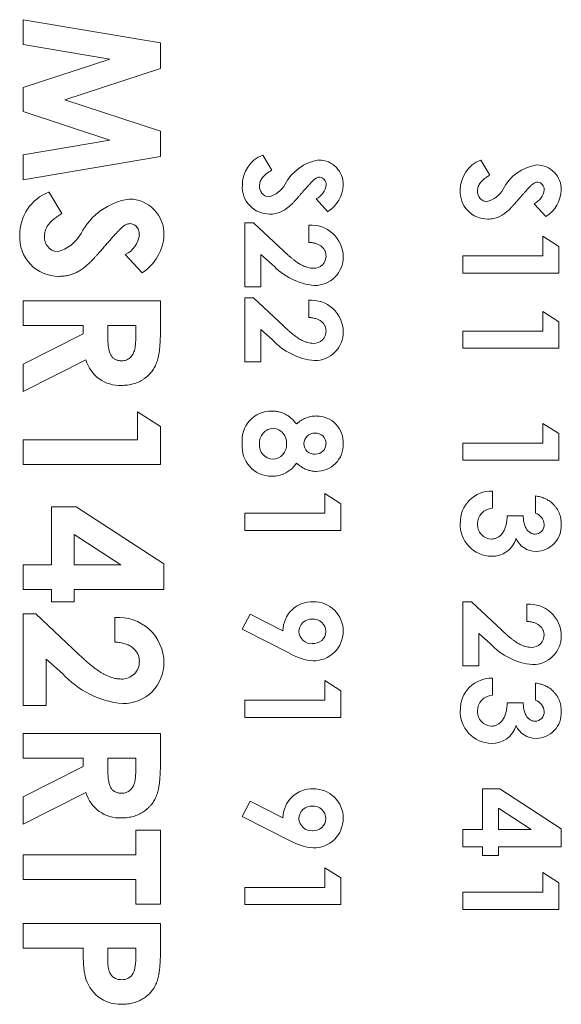
# Model space of a CAD drawing. Units: millimetres. Extents: x 6 to 418, y 7 to 291.
# Drawn here: x 179 to 190, y 211 to 230 of the extents above; entities that cross this region are included whole.
import ezdxf

# ---------------------------------------------------------------- set-up
doc = ezdxf.new("R2010")
doc.units = ezdxf.units.MM

msp = doc.modelspace()

# ---------------------------------------------------------------- linework, layer by layer
at = {"color": 7, "linetype": 'Continuous', "lineweight": 15}
for p, q in [((179.359, 229.241), (179.359, 229.722)), ((179.359, 229.722), (182.005, 229.275)), ((181.03, 228.959), (179.359, 229.241)), ((182.005, 229.275), (182.005, 228.782)), ((179.359, 228.412), (181.03, 228.959)), ((182.005, 228.782), (180.159, 228.179)), ((179.359, 227.949), (179.359, 228.412)), ((180.159, 228.179), (182.005, 227.571)), ((181.03, 227.398), (179.359, 227.949)), ((179.359, 227.116), (181.03, 227.398)), ((182.005, 227.571), (182.005, 227.083)), ((179.359, 226.635), (179.359, 227.116)), ((182.005, 227.083), (179.359, 226.635)), ((183.978, 227.11), (184.154, 226.818)), ((188.184, 227.015), (188.359, 226.723)), ((179.854, 226.398), (180.105, 225.98)), ((185.236, 226.018), (185.008, 226.267)), ((189.441, 225.923), (189.214, 226.172)), ((183.631, 225.804), (183.8, 225.804)), ((183.631, 224.57), (183.631, 225.804)), ((183.8, 225.804), (184.383, 225.256)), ((184.866, 225.425), (184.866, 225.757)), ((189.38, 225.163), (189.38, 225.543)), ((189.38, 225.543), (189.689, 225.345)), ((189.689, 225.345), (189.689, 224.831)), ((181.651, 224.837), (181.326, 225.193)), ((183.94, 225.193), (183.94, 224.57)), ((184.161, 225), (183.94, 225.193)), ((187.837, 225.163), (189.38, 225.163)), ((187.837, 224.831), (187.837, 225.163)), ((189.689, 224.831), (187.837, 224.831)), ((183.94, 224.57), (183.631, 224.57)), ((183.631, 224.356), (183.8, 224.356)), ((183.631, 223.121), (183.631, 224.356)), ((183.8, 224.356), (184.383, 223.808)), ((179.359, 223.82), (179.359, 224.295)), ((179.359, 224.295), (182.005, 224.295)), ((182.005, 224.295), (182.005, 223.741)), ((184.866, 223.976), (184.866, 224.309)), ((189.38, 223.715), (189.38, 224.095)), ((189.38, 224.095), (189.689, 223.896)), ((180.512, 223.82), (179.359, 223.82)), ((180.512, 223.659), (180.512, 223.82)), ((181.53, 223.82), (180.987, 223.82)), ((180.987, 223.82), (180.987, 223.635)), ((181.53, 223.658), (181.53, 223.82)), ((189.689, 223.896), (189.689, 223.383)), ((179.359, 223.076), (180.512, 223.659)), ((183.94, 223.745), (183.94, 223.121)), ((184.161, 223.551), (183.94, 223.745)), ((187.837, 223.715), (189.38, 223.715)), ((187.837, 223.383), (187.837, 223.715)), ((189.689, 223.383), (187.837, 223.383)), ((180.566, 223.158), (179.359, 222.548)), ((179.359, 222.548), (179.359, 223.076)), ((183.94, 223.121), (183.631, 223.121)), ((181.564, 221.615), (181.564, 222.158)), ((181.564, 222.158), (182.005, 221.874)), ((189.38, 221.554), (189.38, 221.934)), ((189.38, 221.934), (189.689, 221.736)), ((182.005, 221.874), (182.005, 221.14)), ((189.689, 221.736), (189.689, 221.222)), ((179.359, 221.615), (181.564, 221.615)), ((179.359, 221.14), (179.359, 221.615)), ((187.837, 221.554), (189.38, 221.554)), ((187.837, 221.222), (187.837, 221.554)), ((182.005, 221.14), (179.359, 221.14)), ((189.689, 221.222), (187.837, 221.222)), ((185.175, 220.201), (185.175, 220.581)), ((185.175, 220.581), (185.483, 220.382)), ((188.407, 220.628), (188.407, 220.296)), ((185.483, 220.382), (185.483, 219.868)), ((189.238, 220.201), (189.238, 220.533)), ((179.902, 220.326), (180.382, 220.326)), ((179.902, 219.207), (179.902, 220.326)), ((180.382, 220.326), (182.073, 219.227)), ((183.631, 220.201), (185.175, 220.201)), ((183.631, 219.868), (183.631, 220.201)), ((188.692, 220.153), (189, 220.153)), ((180.343, 219.792), (180.343, 219.207)), ((181.243, 219.207), (180.343, 219.792)), ((185.483, 219.868), (183.631, 219.868)), ((182.073, 219.227), (182.073, 218.732)), ((179.359, 219.207), (179.902, 219.207)), ((179.359, 218.732), (179.359, 219.207)), ((180.343, 219.207), (181.243, 219.207)), ((179.902, 218.732), (179.359, 218.732)), ((179.902, 218.494), (179.902, 218.732)), ((180.343, 218.732), (180.343, 218.494)), ((182.073, 218.732), (180.343, 218.732)), ((180.343, 218.494), (179.902, 218.494)), ((187.837, 218.491), (188.005, 218.491)), ((187.837, 217.256), (187.837, 218.491)), ((188.005, 218.491), (188.589, 217.943)), ((189.071, 218.111), (189.071, 218.444)), ((179.359, 218.257), (179.599, 218.257)), ((179.359, 216.493), (179.359, 218.257)), ((179.599, 218.257), (180.433, 217.473)), ((181.123, 217.714), (181.123, 218.189)), ((183.584, 217.961), (183.732, 218.256)), ((183.732, 218.256), (184.367, 217.933)), ((184.509, 217.491), (183.584, 217.961)), ((188.145, 217.88), (188.145, 217.256)), ((188.367, 217.686), (188.145, 217.88)), ((179.8, 217.383), (179.8, 216.493)), ((180.116, 217.107), (179.8, 217.383)), ((188.145, 217.256), (187.837, 217.256)), ((185.175, 216.592), (185.175, 216.971)), ((185.175, 216.971), (185.483, 216.773)), ((188.407, 217.019), (188.407, 216.687)), ((185.483, 216.773), (185.483, 216.259)), ((189.238, 216.592), (189.238, 216.924)), ((183.631, 216.592), (185.175, 216.592)), ((183.631, 216.259), (183.631, 216.592)), ((179.8, 216.493), (179.359, 216.493)), ((188.692, 216.544), (189, 216.544)), ((185.483, 216.259), (183.631, 216.259)), ((179.359, 215.475), (179.359, 215.95)), ((179.359, 215.95), (182.005, 215.95)), ((182.005, 215.95), (182.005, 215.397)), ((180.512, 215.475), (179.359, 215.475)), ((180.512, 215.314), (180.512, 215.475)), ((180.987, 215.475), (180.987, 215.29)), ((181.53, 215.475), (180.987, 215.475)), ((181.53, 215.314), (181.53, 215.475)), ((179.359, 214.731), (180.512, 215.314)), ((188.217, 214.882), (188.553, 214.882)), ((188.217, 214.098), (188.217, 214.882)), ((188.553, 214.882), (189.736, 214.112)), ((180.566, 214.814), (179.359, 214.203)), ((179.359, 214.203), (179.359, 214.731)), ((183.584, 214.352), (183.732, 214.647)), ((183.732, 214.647), (184.367, 214.324)), ((188.525, 214.508), (188.525, 214.098)), ((189.156, 214.098), (188.525, 214.508)), ((184.509, 213.882), (183.584, 214.352)), ((187.837, 214.098), (188.217, 214.098)), ((187.837, 213.766), (187.837, 214.098)), ((188.525, 214.098), (189.156, 214.098)), ((189.736, 214.112), (189.736, 213.766)), ((181.53, 213.61), (181.53, 214.084)), ((181.53, 214.084), (182.005, 214.084)), ((182.005, 214.084), (182.005, 212.66)), ((188.217, 213.766), (187.837, 213.766)), ((188.217, 213.6), (188.217, 213.766)), ((188.525, 213.766), (188.525, 213.6)), ((189.736, 213.766), (188.525, 213.766)), ((179.359, 213.61), (181.53, 213.61)), ((179.359, 213.135), (179.359, 213.61)), ((188.525, 213.6), (188.217, 213.6)), ((185.175, 212.982), (185.175, 213.362)), ((185.175, 213.362), (185.483, 213.164)), ((185.483, 213.164), (185.483, 212.65)), ((189.38, 212.887), (189.38, 213.267)), ((189.38, 213.267), (189.689, 213.069)), ((181.53, 213.135), (179.359, 213.135)), ((181.53, 212.66), (181.53, 213.135)), ((183.631, 212.982), (185.175, 212.982)), ((183.631, 212.65), (183.631, 212.982)), ((189.689, 213.069), (189.689, 212.555)), ((187.837, 212.887), (189.38, 212.887)), ((187.837, 212.555), (187.837, 212.887)), ((182.005, 212.66), (181.53, 212.66)), ((185.483, 212.65), (183.631, 212.65)), ((189.689, 212.555), (187.837, 212.555)), ((179.359, 211.812), (179.359, 212.287)), ((179.359, 212.287), (182.005, 212.287)), ((182.005, 212.287), (182.005, 211.757)), ((180.512, 211.812), (179.359, 211.812)), ((180.987, 211.812), (180.987, 211.644)), ((181.53, 211.812), (180.987, 211.812)), ((181.53, 211.662), (181.53, 211.812))]:
    msp.add_line(p, q, dxfattribs=at)
for centre, radius, start, end in [((184.202, 226.534), 0.618, 111.228, 180.672), ((185.192, 226.147), 0.878, 98.5674, 152.792), ((185.058, 226.542), 0.473, 358.4669, 89.576), ((188.407, 226.439), 0.618, 111.228, 180.672), ((189.397, 226.052), 0.878, 98.5674, 152.792), ((189.263, 226.447), 0.473, 358.4669, 89.576), ((185.062, 226.547), 0.137, 354.1384, 83.8355), ((184.106, 226.494), 0.523, 176.3903, 270.5494), ((184.111, 226.498), 0.195, 174.9962, 264.3772), ((183.958, 226.808), 0.522, 284.8662, 330.2453), ((184.867, 226.569), 0.334, 295.1442, 353.8711), ((184.889, 226.559), 0.642, 302.6506, 357.3861), ((188.163, 226.713), 0.522, 284.8662, 330.2453), ((189.072, 226.474), 0.334, 295.1442, 353.8711), ((189.268, 226.452), 0.137, 354.1384, 83.8355), ((189.095, 226.464), 0.642, 302.6506, 357.3861), ((180.174, 225.574), 0.883, 111.228, 180.672), ((181.588, 225.022), 1.254, 98.5674, 152.792), ((181.397, 225.586), 0.676, 358.4669, 89.576), ((188.311, 226.399), 0.523, 176.3903, 270.5494), ((188.316, 226.403), 0.195, 174.9962, 264.3772), ((181.403, 225.593), 0.195, 354.1384, 83.8355), ((184.913, 225.141), 0.618, 0.7643, 94.3772), ((180.037, 225.517), 0.747, 176.3903, 270.5494), ((180.044, 225.522), 0.279, 174.9962, 264.3772), ((179.825, 225.966), 0.746, 284.8662, 330.2453), ((181.124, 225.624), 0.477, 295.1442, 353.8711), ((181.156, 225.61), 0.917, 302.6506, 357.3861), ((184.963, 225.161), 0.236, 267.3598, 1.6832), ((184.981, 225.144), 0.55, 269.4602, 0.578), ((185.097, 225.857), 1.269, 222.4746, 264.4789), ((184.913, 223.693), 0.618, 0.7643, 94.3772), ((184.963, 223.713), 0.236, 267.3598, 1.6832), ((184.981, 223.695), 0.55, 269.4602, 0.578), ((185.097, 224.408), 1.269, 222.4746, 264.4789), ((181.219, 223.344), 0.678, 195.8648, 272.9262), ((184.138, 221.613), 0.559, 88.769, 187.6731), ((185.021, 221.566), 0.51, 357.0146, 91.0529), ((184.191, 221.564), 0.275, 92.2394, 184.7154), ((184.16, 221.56), 0.279, 355.207, 85.9376), ((184.976, 221.539), 0.205, 86.7737, 179.2764), ((185.001, 221.547), 0.197, 0.1648, 93.8067), ((184.148, 221.48), 0.567, 174.1931, 270.1712), ((184.178, 221.509), 0.264, 172.9778, 268.8729), ((184.164, 221.52), 0.275, 271.6727, 3.5843), ((184.975, 221.544), 0.204, 180.5523, 274.497), ((185, 221.539), 0.198, 267.2587, 2.6389), ((185.017, 221.522), 0.514, 268.8548, 1.9505), ((184.158, 221.476), 0.563, 269.1827, 326.6853), ((188.394, 220.024), 0.604, 88.7688, 181.1278), ((188.418, 219.999), 0.297, 92.2963, 181.0347), ((189.175, 219.981), 0.228, 0.7796, 74.2057), ((188.397, 219.979), 0.609, 176.8749, 269.1894), ((188.396, 219.977), 0.275, 176.502, 269.1887), ((189.23, 219.972), 0.175, 269.9233, 4.0752), ((189.24, 219.961), 0.497, 271.2084, 2.3939), ((188.405, 219.846), 0.477, 268.0666, 343.7102), ((189.25, 219.892), 0.427, 204.8285, 270.045), ((184.932, 217.927), 0.565, 87.8343, 179.3424), ((184.965, 217.925), 0.566, 359.9125, 91.1279), ((189.119, 217.828), 0.618, 0.7643, 94.3772), ((181.19, 217.309), 0.883, 0.7643, 94.3772), ((184.92, 217.915), 0.244, 86.3749, 179.5585), ((184.948, 217.909), 0.25, 2.0458, 92.9333), ((184.919, 217.926), 0.243, 182.2662, 273.6958), ((184.95, 217.932), 0.248, 266.3183, 356.8587), ((184.956, 217.927), 0.575, 269.5288, 359.7704), ((189.168, 217.848), 0.236, 267.3598, 1.6832), ((189.186, 217.83), 0.55, 269.4602, 0.578), ((189.303, 218.543), 1.269, 222.4746, 264.4789), ((181.261, 217.338), 0.337, 267.3598, 1.6832), ((181.287, 217.313), 0.786, 269.4602, 0.578), ((185.046, 218.421), 1.074, 240.0207, 264.9097), ((181.454, 218.331), 1.813, 222.4746, 264.4789), ((188.394, 216.415), 0.604, 88.7688, 181.1278), ((188.418, 216.39), 0.297, 92.2963, 181.0347), ((189.175, 216.372), 0.228, 0.7796, 74.2057), ((188.397, 216.369), 0.609, 176.8749, 269.1894), ((188.396, 216.368), 0.275, 176.502, 269.1887), ((189.23, 216.362), 0.175, 269.9233, 4.0752), ((189.24, 216.352), 0.497, 271.2084, 2.3939), ((188.405, 216.237), 0.477, 268.0666, 343.7102), ((189.25, 216.283), 0.427, 204.8285, 270.045), ((184.932, 214.317), 0.565, 87.8343, 179.3424), ((184.965, 214.316), 0.566, 359.9125, 91.1279), ((181.219, 214.999), 0.678, 195.8648, 272.9262), ((184.92, 214.306), 0.244, 86.3749, 179.5585), ((184.948, 214.3), 0.25, 2.0458, 92.9333), ((184.919, 214.317), 0.243, 182.2662, 273.6958), ((184.95, 214.322), 0.248, 266.3183, 356.8587), ((184.956, 214.317), 0.575, 269.5288, 359.7704), ((185.046, 214.812), 1.074, 240.0207, 264.9097), ((181.23, 211.419), 0.693, 192.1868, 271.9134), ((181.266, 211.443), 0.242, 267.1578, 331.0666)]:
    msp.add_arc(centre, radius, start, end, dxfattribs=at)
for points, knots in [([(184.154, 226.818), (184.135, 226.807), (184.099, 226.787), (184.05, 226.752), (184.009, 226.716), (183.975, 226.678), (183.949, 226.639), (183.93, 226.599), (183.918, 226.557), (183.917, 226.529), (183.916, 226.515)], [0, 0, 0, 0, 0.160458, 0.307612, 0.442139, 0.566229, 0.681222, 0.789558, 0.895029, 1, 1, 1, 1]), ([(184.988, 226.652), (184.983, 226.648), (184.971, 226.638), (184.951, 226.619), (184.927, 226.596), (184.899, 226.567), (184.867, 226.533), (184.832, 226.494), (184.792, 226.449), (184.764, 226.417), (184.749, 226.401)], [0, 0, 0, 0, 0.059234, 0.136348, 0.233803, 0.34864, 0.483185, 0.635971, 0.809245, 1, 1, 1, 1]), ([(185.077, 226.683), (185.069, 226.683), (185.054, 226.682), (185.031, 226.676), (185.009, 226.666), (184.995, 226.657), (184.988, 226.652)], [0, 0, 0, 0, 0.241881, 0.487115, 0.737838, 1, 1, 1, 1]), ([(188.359, 226.723), (188.34, 226.712), (188.304, 226.692), (188.256, 226.657), (188.215, 226.621), (188.181, 226.583), (188.154, 226.544), (188.135, 226.504), (188.124, 226.462), (188.122, 226.434), (188.122, 226.42)], [0, 0, 0, 0, 0.160458, 0.307612, 0.442139, 0.566229, 0.681222, 0.789558, 0.895029, 1, 1, 1, 1]), ([(189.194, 226.557), (189.188, 226.553), (189.176, 226.543), (189.156, 226.525), (189.133, 226.501), (189.105, 226.472), (189.073, 226.438), (189.037, 226.399), (188.997, 226.354), (188.969, 226.322), (188.955, 226.306)], [0, 0, 0, 0, 0.059234, 0.136348, 0.233803, 0.34864, 0.483185, 0.635971, 0.809245, 1, 1, 1, 1]), ([(189.283, 226.588), (189.275, 226.588), (189.259, 226.587), (189.237, 226.581), (189.214, 226.571), (189.201, 226.562), (189.194, 226.557)], [0, 0, 0, 0, 0.241881, 0.487115, 0.737838, 1, 1, 1, 1]), ([(184.749, 226.401), (184.736, 226.385), (184.71, 226.356), (184.674, 226.313), (184.641, 226.277), (184.613, 226.244), (184.588, 226.217), (184.567, 226.194), (184.55, 226.177), (184.54, 226.166), (184.536, 226.162)], [0, 0, 0, 0, 0.192953, 0.366184, 0.520457, 0.655012, 0.770624, 0.865677, 0.942675, 1, 1, 1, 1]), ([(188.955, 226.306), (188.941, 226.29), (188.916, 226.261), (188.88, 226.218), (188.847, 226.182), (188.818, 226.149), (188.794, 226.122), (188.773, 226.099), (188.756, 226.082), (188.746, 226.071), (188.741, 226.067)], [0, 0, 0, 0, 0.192953, 0.366184, 0.520457, 0.655012, 0.770624, 0.865677, 0.942675, 1, 1, 1, 1]), ([(184.536, 226.162), (184.518, 226.146), (184.484, 226.114), (184.431, 226.074), (184.38, 226.039), (184.329, 226.013), (184.277, 225.994), (184.224, 225.98), (184.168, 225.972), (184.13, 225.971), (184.111, 225.971)], [0, 0, 0, 0, 0.150811, 0.289911, 0.417498, 0.535597, 0.648803, 0.762441, 0.879845, 1, 1, 1, 1]), ([(188.741, 226.067), (188.724, 226.051), (188.69, 226.019), (188.637, 225.979), (188.585, 225.945), (188.534, 225.918), (188.482, 225.899), (188.429, 225.885), (188.374, 225.877), (188.336, 225.876), (188.316, 225.876)], [0, 0, 0, 0, 0.150811, 0.289911, 0.417498, 0.535597, 0.648803, 0.762441, 0.879845, 1, 1, 1, 1]), ([(180.105, 225.98), (180.078, 225.965), (180.027, 225.935), (179.958, 225.885), (179.899, 225.834), (179.851, 225.78), (179.813, 225.725), (179.786, 225.667), (179.769, 225.607), (179.767, 225.567), (179.766, 225.547)], [0, 0, 0, 0, 0.160458, 0.307612, 0.442139, 0.566229, 0.681222, 0.789558, 0.895029, 1, 1, 1, 1]), ([(181.298, 225.743), (181.29, 225.737), (181.272, 225.723), (181.244, 225.696), (181.21, 225.663), (181.17, 225.622), (181.125, 225.573), (181.074, 225.517), (181.017, 225.453), (180.977, 225.408), (180.956, 225.384)], [0, 0, 0, 0, 0.059234, 0.136348, 0.233803, 0.34864, 0.483185, 0.635971, 0.809245, 1, 1, 1, 1]), ([(181.424, 225.787), (181.413, 225.787), (181.391, 225.786), (181.359, 225.777), (181.327, 225.763), (181.308, 225.75), (181.298, 225.743)], [0, 0, 0, 0, 0.241881, 0.487115, 0.737838, 1, 1, 1, 1]), ([(180.956, 225.384), (180.937, 225.362), (180.901, 225.319), (180.849, 225.259), (180.802, 225.206), (180.761, 225.16), (180.726, 225.121), (180.696, 225.089), (180.672, 225.064), (180.657, 225.049), (180.651, 225.043)], [0, 0, 0, 0, 0.192953, 0.366184, 0.520457, 0.655012, 0.770624, 0.865677, 0.942675, 1, 1, 1, 1]), ([(185.198, 225.168), (185.198, 225.177), (185.197, 225.194), (185.193, 225.22), (185.186, 225.244), (185.177, 225.267), (185.164, 225.289), (185.148, 225.31), (185.13, 225.33), (185.109, 225.348), (185.086, 225.365), (185.06, 225.38), (185.033, 225.393), (185.003, 225.404), (184.972, 225.412), (184.938, 225.418), (184.903, 225.423), (184.878, 225.424), (184.866, 225.425)], [0, 0, 0, 0, 0.056467, 0.111164, 0.164937, 0.218322, 0.272393, 0.327976, 0.385291, 0.444903, 0.506844, 0.569488, 0.634153, 0.700976, 0.770897, 0.843626, 0.91966, 1, 1, 1, 1]), ([(184.383, 225.256), (184.4, 225.24), (184.433, 225.209), (184.482, 225.166), (184.528, 225.126), (184.572, 225.092), (184.612, 225.06), (184.65, 225.033), (184.686, 225.011), (184.73, 224.986), (184.781, 224.963), (184.84, 224.942), (184.897, 224.929), (184.934, 224.927), (184.952, 224.926)], [0, 0, 0, 0, 0.103844, 0.201115, 0.291116, 0.374348, 0.450707, 0.52004, 0.583258, 0.639578, 0.741537, 0.83506, 0.920873, 1, 1, 1, 1]), ([(180.651, 225.043), (180.626, 225.02), (180.577, 224.975), (180.502, 224.917), (180.428, 224.868), (180.355, 224.831), (180.281, 224.803), (180.205, 224.783), (180.126, 224.772), (180.072, 224.77), (180.044, 224.77)], [0, 0, 0, 0, 0.150811, 0.289911, 0.417498, 0.535597, 0.648803, 0.762441, 0.879845, 1, 1, 1, 1]), ([(185.198, 223.72), (185.198, 223.729), (185.197, 223.746), (185.193, 223.771), (185.186, 223.796), (185.177, 223.819), (185.164, 223.841), (185.148, 223.862), (185.13, 223.881), (185.109, 223.9), (185.086, 223.917), (185.06, 223.932), (185.033, 223.944), (185.003, 223.955), (184.972, 223.964), (184.938, 223.97), (184.903, 223.974), (184.878, 223.976), (184.866, 223.976)], [0, 0, 0, 0, 0.056467, 0.111164, 0.164937, 0.218322, 0.272393, 0.327976, 0.385291, 0.444903, 0.506844, 0.569488, 0.634153, 0.700976, 0.770897, 0.843626, 0.91966, 1, 1, 1, 1]), ([(184.383, 223.808), (184.4, 223.792), (184.433, 223.761), (184.482, 223.717), (184.528, 223.678), (184.572, 223.643), (184.612, 223.612), (184.65, 223.585), (184.686, 223.562), (184.73, 223.538), (184.781, 223.515), (184.84, 223.493), (184.897, 223.48), (184.934, 223.478), (184.952, 223.477)], [0, 0, 0, 0, 0.103844, 0.201115, 0.291116, 0.374348, 0.450707, 0.52004, 0.583258, 0.639578, 0.741537, 0.83506, 0.920873, 1, 1, 1, 1]), ([(180.987, 223.635), (180.987, 223.612), (180.988, 223.569), (180.99, 223.507), (180.996, 223.45), (181.002, 223.399), (181.01, 223.353), (181.022, 223.313), (181.034, 223.278), (181.049, 223.248), (181.066, 223.222), (181.086, 223.201), (181.108, 223.182), (181.134, 223.167), (181.162, 223.155), (181.192, 223.148), (181.225, 223.142), (181.248, 223.142), (181.26, 223.141)], [0, 0, 0, 0, 0.105558, 0.202122, 0.290736, 0.370617, 0.442748, 0.507764, 0.565672, 0.616562, 0.663447, 0.708377, 0.753458, 0.798569, 0.845127, 0.893728, 0.944698, 1, 1, 1, 1]), ([(182.005, 223.741), (182.005, 223.705), (182.004, 223.634), (182, 223.533), (181.995, 223.44), (181.986, 223.355), (181.976, 223.278), (181.962, 223.209), (181.947, 223.148), (181.929, 223.095), (181.908, 223.047), (181.884, 223.002), (181.857, 222.96), (181.827, 222.919), (181.793, 222.882), (181.756, 222.847), (181.716, 222.814), (181.674, 222.783), (181.628, 222.756), (181.581, 222.731), (181.531, 222.711), (181.479, 222.695), (181.426, 222.682), (181.37, 222.673), (181.312, 222.667), (181.273, 222.667), (181.253, 222.666)], [0, 0, 0, 0, 0.072877, 0.140162, 0.202243, 0.258851, 0.310778, 0.357037, 0.398448, 0.435299, 0.469507, 0.503055, 0.536158, 0.569602, 0.603019, 0.636633, 0.67089, 0.705962, 0.741342, 0.776451, 0.812145, 0.847995, 0.884542, 0.921987, 0.960205, 1, 1, 1, 1]), ([(181.26, 223.141), (181.274, 223.142), (181.301, 223.143), (181.341, 223.153), (181.377, 223.17), (181.411, 223.193), (181.44, 223.222), (181.466, 223.255), (181.487, 223.293), (181.5, 223.328), (181.509, 223.36), (181.514, 223.389), (181.519, 223.423), (181.523, 223.461), (181.526, 223.504), (181.529, 223.551), (181.529, 223.603), (181.53, 223.639), (181.53, 223.658)], [0, 0, 0, 0, 0.063763, 0.125251, 0.185397, 0.246785, 0.309395, 0.3725, 0.436991, 0.505001, 0.543261, 0.588403, 0.639621, 0.697924, 0.763292, 0.834993, 0.913881, 1, 1, 1, 1]), ([(184.15, 222.172), (184.174, 222.171), (184.22, 222.17), (184.289, 222.157), (184.354, 222.138), (184.416, 222.11), (184.474, 222.075), (184.53, 222.032), (184.582, 221.981), (184.613, 221.942), (184.628, 221.923)], [0, 0, 0, 0, 0.127221, 0.250151, 0.37032, 0.48998, 0.611066, 0.736017, 0.864697, 1, 1, 1, 1]), ([(184.628, 221.923), (184.643, 221.935), (184.67, 221.959), (184.715, 221.99), (184.761, 222.017), (184.809, 222.038), (184.857, 222.055), (184.908, 222.068), (184.959, 222.075), (184.994, 222.076), (185.012, 222.077)], [0, 0, 0, 0, 0.132702, 0.26125, 0.386647, 0.509173, 0.631019, 0.752981, 0.875231, 1, 1, 1, 1]), ([(185.007, 221.008), (184.99, 221.008), (184.958, 221.009), (184.91, 221.016), (184.864, 221.027), (184.819, 221.042), (184.775, 221.063), (184.728, 221.091), (184.678, 221.126), (184.646, 221.153), (184.628, 221.167)], [0, 0, 0, 0, 0.117608, 0.230796, 0.34243, 0.452493, 0.568672, 0.697753, 0.841623, 1, 1, 1, 1]), ([(189.238, 220.533), (189.254, 220.531), (189.287, 220.526), (189.334, 220.515), (189.379, 220.502), (189.421, 220.486), (189.461, 220.466), (189.498, 220.444), (189.533, 220.42), (189.554, 220.401), (189.564, 220.391)], [0, 0, 0, 0, 0.138934, 0.272371, 0.400702, 0.524915, 0.646775, 0.765706, 0.883115, 1, 1, 1, 1]), ([(189.564, 220.391), (189.578, 220.377), (189.605, 220.35), (189.64, 220.305), (189.67, 220.258), (189.694, 220.208), (189.713, 220.155), (189.726, 220.1), (189.735, 220.042), (189.736, 220.002), (189.736, 219.982)], [0, 0, 0, 0, 0.127407, 0.251106, 0.372908, 0.494496, 0.616171, 0.740563, 0.867605, 1, 1, 1, 1]), ([(188.392, 219.702), (188.402, 219.702), (188.423, 219.703), (188.452, 219.709), (188.48, 219.718), (188.508, 219.73), (188.533, 219.747), (188.558, 219.767), (188.581, 219.791), (188.604, 219.818), (188.624, 219.849), (188.642, 219.883), (188.656, 219.92), (188.669, 219.961), (188.678, 220.004), (188.685, 220.051), (188.69, 220.101), (188.691, 220.136), (188.692, 220.153)], [0, 0, 0, 0, 0.050613, 0.10076, 0.149275, 0.198888, 0.249306, 0.302323, 0.357221, 0.415437, 0.476443, 0.539829, 0.606184, 0.675941, 0.749782, 0.828288, 0.911845, 1, 1, 1, 1]), ([(189, 220.153), (189.002, 220.131), (189.006, 220.09), (189.014, 220.033), (189.025, 219.984), (189.038, 219.944), (189.055, 219.911), (189.074, 219.882), (189.095, 219.856), (189.12, 219.835), (189.146, 219.818), (189.173, 219.806), (189.201, 219.798), (189.22, 219.797), (189.229, 219.797)], [0, 0, 0, 0, 0.141667, 0.26503, 0.369961, 0.458654, 0.536603, 0.609776, 0.680586, 0.74908, 0.815679, 0.878103, 0.9396, 1, 1, 1, 1]), ([(189.404, 217.855), (189.404, 217.864), (189.403, 217.881), (189.399, 217.906), (189.392, 217.931), (189.382, 217.954), (189.369, 217.976), (189.354, 217.997), (189.335, 218.016), (189.314, 218.035), (189.291, 218.052), (189.266, 218.067), (189.238, 218.079), (189.209, 218.09), (189.177, 218.099), (189.144, 218.105), (189.108, 218.11), (189.084, 218.111), (189.071, 218.111)], [0, 0, 0, 0, 0.056467, 0.111164, 0.164937, 0.218322, 0.272393, 0.327976, 0.385291, 0.444903, 0.506844, 0.569488, 0.634153, 0.700976, 0.770897, 0.843626, 0.91966, 1, 1, 1, 1]), ([(188.589, 217.943), (188.606, 217.927), (188.639, 217.896), (188.687, 217.852), (188.733, 217.813), (188.777, 217.778), (188.818, 217.747), (188.856, 217.72), (188.892, 217.697), (188.935, 217.673), (188.987, 217.65), (189.046, 217.628), (189.103, 217.615), (189.14, 217.613), (189.157, 217.613)], [0, 0, 0, 0, 0.103844, 0.201115, 0.291116, 0.374348, 0.450707, 0.52004, 0.583258, 0.639578, 0.741537, 0.83506, 0.920873, 1, 1, 1, 1]), ([(181.598, 217.348), (181.597, 217.36), (181.596, 217.385), (181.591, 217.421), (181.58, 217.456), (181.566, 217.489), (181.548, 217.521), (181.526, 217.55), (181.5, 217.579), (181.47, 217.605), (181.437, 217.629), (181.4, 217.651), (181.361, 217.669), (181.319, 217.684), (181.274, 217.696), (181.226, 217.705), (181.175, 217.712), (181.141, 217.713), (181.123, 217.714)], [0, 0, 0, 0, 0.056467, 0.111164, 0.164937, 0.218322, 0.272393, 0.327976, 0.385291, 0.444903, 0.506844, 0.569488, 0.634153, 0.700976, 0.770897, 0.843626, 0.91966, 1, 1, 1, 1]), ([(180.433, 217.473), (180.458, 217.451), (180.505, 217.407), (180.574, 217.344), (180.639, 217.288), (180.702, 217.238), (180.76, 217.193), (180.815, 217.155), (180.866, 217.123), (180.928, 217.088), (181.002, 217.055), (181.086, 217.024), (181.168, 217.005), (181.22, 217.003), (181.246, 217.002)], [0, 0, 0, 0, 0.103844, 0.201115, 0.291116, 0.374348, 0.450707, 0.52004, 0.583258, 0.639578, 0.741537, 0.83506, 0.920873, 1, 1, 1, 1]), ([(189.238, 216.924), (189.254, 216.922), (189.287, 216.917), (189.334, 216.906), (189.379, 216.893), (189.421, 216.876), (189.461, 216.857), (189.498, 216.835), (189.533, 216.81), (189.554, 216.791), (189.564, 216.782)], [0, 0, 0, 0, 0.138934, 0.272371, 0.400702, 0.524915, 0.646775, 0.765706, 0.883115, 1, 1, 1, 1]), ([(189.564, 216.782), (189.578, 216.768), (189.605, 216.741), (189.64, 216.696), (189.67, 216.649), (189.694, 216.599), (189.713, 216.546), (189.726, 216.49), (189.735, 216.432), (189.736, 216.393), (189.736, 216.373)], [0, 0, 0, 0, 0.127407, 0.251106, 0.372908, 0.494496, 0.616171, 0.740563, 0.867605, 1, 1, 1, 1]), ([(188.392, 216.093), (188.402, 216.093), (188.423, 216.094), (188.452, 216.1), (188.48, 216.109), (188.508, 216.121), (188.533, 216.138), (188.558, 216.158), (188.581, 216.182), (188.604, 216.209), (188.624, 216.24), (188.642, 216.274), (188.656, 216.311), (188.669, 216.351), (188.678, 216.395), (188.685, 216.442), (188.69, 216.492), (188.691, 216.526), (188.692, 216.544)], [0, 0, 0, 0, 0.050613, 0.10076, 0.149275, 0.198888, 0.249306, 0.302323, 0.357221, 0.415437, 0.476443, 0.539829, 0.606184, 0.675941, 0.749782, 0.828288, 0.911845, 1, 1, 1, 1]), ([(189, 216.544), (189.002, 216.522), (189.006, 216.481), (189.014, 216.424), (189.025, 216.375), (189.038, 216.335), (189.055, 216.301), (189.074, 216.272), (189.095, 216.247), (189.12, 216.226), (189.146, 216.209), (189.173, 216.197), (189.201, 216.189), (189.22, 216.188), (189.229, 216.188)], [0, 0, 0, 0, 0.141667, 0.26503, 0.369961, 0.458654, 0.536603, 0.609776, 0.680586, 0.74908, 0.815679, 0.878103, 0.9396, 1, 1, 1, 1]), ([(180.987, 215.29), (180.987, 215.268), (180.988, 215.224), (180.99, 215.162), (180.996, 215.106), (181.002, 215.054), (181.01, 215.009), (181.022, 214.968), (181.034, 214.933), (181.049, 214.903), (181.066, 214.878), (181.086, 214.856), (181.108, 214.837), (181.134, 214.823), (181.162, 214.811), (181.192, 214.803), (181.225, 214.797), (181.248, 214.797), (181.26, 214.797)], [0, 0, 0, 0, 0.105558, 0.202122, 0.290736, 0.370617, 0.442748, 0.507764, 0.565672, 0.616562, 0.663447, 0.708377, 0.753458, 0.798569, 0.845127, 0.893728, 0.944698, 1, 1, 1, 1]), ([(182.005, 215.397), (182.005, 215.36), (182.004, 215.29), (182, 215.188), (181.995, 215.095), (181.986, 215.01), (181.976, 214.933), (181.962, 214.864), (181.947, 214.804), (181.929, 214.75), (181.908, 214.702), (181.884, 214.657), (181.857, 214.615), (181.827, 214.575), (181.793, 214.537), (181.756, 214.502), (181.716, 214.469), (181.674, 214.438), (181.628, 214.411), (181.581, 214.387), (181.531, 214.367), (181.479, 214.35), (181.426, 214.338), (181.37, 214.329), (181.312, 214.322), (181.273, 214.322), (181.253, 214.322)], [0, 0, 0, 0, 0.072877, 0.140162, 0.202243, 0.258851, 0.310778, 0.357037, 0.398448, 0.435299, 0.469507, 0.503055, 0.536158, 0.569602, 0.603019, 0.636633, 0.67089, 0.705962, 0.741342, 0.776451, 0.812145, 0.847995, 0.884542, 0.921987, 0.960205, 1, 1, 1, 1]), ([(181.26, 214.797), (181.274, 214.797), (181.301, 214.798), (181.341, 214.809), (181.377, 214.826), (181.411, 214.849), (181.44, 214.877), (181.466, 214.91), (181.487, 214.948), (181.5, 214.983), (181.509, 215.016), (181.514, 215.045), (181.519, 215.078), (181.523, 215.116), (181.526, 215.159), (181.529, 215.207), (181.529, 215.258), (181.53, 215.295), (181.53, 215.314)], [0, 0, 0, 0, 0.063763, 0.125251, 0.185397, 0.246785, 0.309395, 0.3725, 0.436991, 0.505001, 0.543261, 0.588403, 0.639621, 0.697924, 0.763292, 0.834993, 0.913881, 1, 1, 1, 1]), ([(180.552, 211.273), (180.549, 211.286), (180.542, 211.316), (180.534, 211.364), (180.528, 211.42), (180.522, 211.484), (180.518, 211.555), (180.515, 211.634), (180.512, 211.72), (180.512, 211.781), (180.512, 211.812)], [0, 0, 0, 0, 0.077373, 0.167614, 0.272108, 0.390016, 0.521363, 0.667272, 0.82681, 1, 1, 1, 1]), ([(180.987, 211.644), (180.987, 211.613), (180.988, 211.557), (180.993, 211.48), (181.001, 211.418), (181.012, 211.37), (181.029, 211.331), (181.049, 211.298), (181.074, 211.269), (181.103, 211.245), (181.136, 211.225), (181.172, 211.211), (181.212, 211.202), (181.239, 211.202), (181.254, 211.201)], [0, 0, 0, 0, 0.155172, 0.28552, 0.390535, 0.471014, 0.53849, 0.602942, 0.66656, 0.730177, 0.794928, 0.860217, 0.928115, 1, 1, 1, 1]), ([(182.005, 211.757), (182.005, 211.722), (182.004, 211.655), (182.001, 211.559), (181.994, 211.47), (181.986, 211.389), (181.975, 211.315), (181.962, 211.248), (181.946, 211.189), (181.928, 211.137), (181.906, 211.09), (181.882, 211.046), (181.854, 211.005), (181.825, 210.965), (181.791, 210.929), (181.755, 210.895), (181.715, 210.864), (181.673, 210.835), (181.628, 210.81), (181.581, 210.787), (181.532, 210.769), (181.48, 210.753), (181.427, 210.741), (181.371, 210.733), (181.313, 210.727), (181.273, 210.727), (181.253, 210.726)], [0, 0, 0, 0, 0.070781, 0.136552, 0.197012, 0.252923, 0.303687, 0.349719, 0.39124, 0.428479, 0.463057, 0.49715, 0.531002, 0.564226, 0.597701, 0.631421, 0.665597, 0.700451, 0.735881, 0.771092, 0.806975, 0.843534, 0.88094, 0.919294, 0.95918, 1, 1, 1, 1]), ([(181.477, 211.326), (181.482, 211.334), (181.491, 211.352), (181.501, 211.382), (181.51, 211.417), (181.517, 211.457), (181.523, 211.502), (181.527, 211.551), (181.529, 211.605), (181.53, 211.643), (181.53, 211.662)], [0, 0, 0, 0, 0.082101, 0.173825, 0.278953, 0.396639, 0.527316, 0.671298, 0.828754, 1, 1, 1, 1])]:
    msp.add_open_spline(points, degree=3, knots=knots, dxfattribs=at)

doc.saveas('drawing.dxf')
